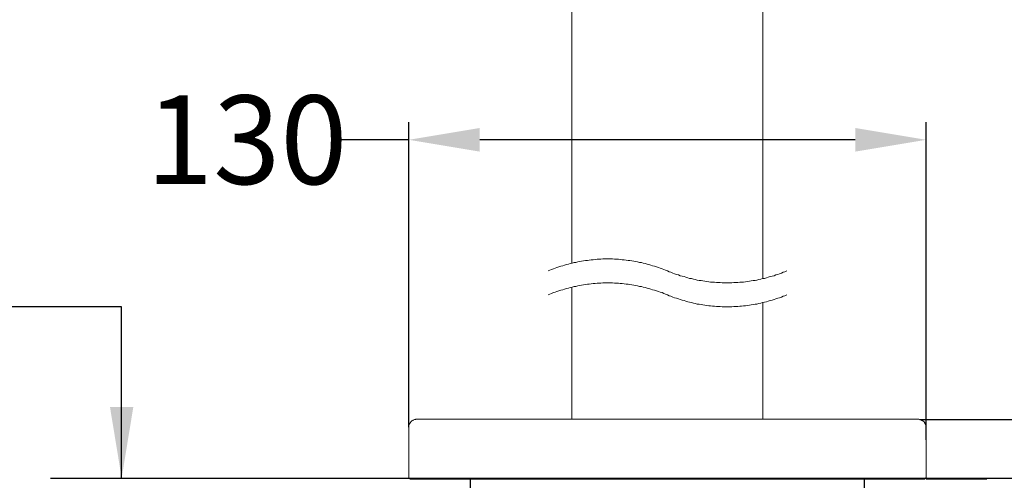
# Model space of a CAD drawing. Units: inches. Extents: x -1802 to 217, y -245 to 856.
# Drawn here: x -1381 to -1103, y 20 to 150 of the extents above; entities that cross this region are included whole.
import ezdxf

# ---------------------------------------------------------------- set-up
doc = ezdxf.new("R2010")
doc.units = ezdxf.units.IN
doc.header["$LTSCALE"] = 20
doc.header["$MEASUREMENT"] = 0
doc.layers.add('图层 1', color=7, linetype='Continuous')
doc.styles.get("Standard").update_dxf_attribs({"font": 'times.ttf'})
doc.dimstyles.new('Copy of Standard', dxfattribs={"dimtxt": 25, "dimasz": 20, "dimexe": 5, "dimexo": 0.0625, "dimgap": 0.09, "dimtad": 0, "dimdec": 1, "dimzin": 0, "dimdsep": 46, "dimtxsty": 'Standard', "dimcen": 0.09, "dimadec": 0, "dimazin": 0, "dimtfac": 1, "dimtdec": 1, "dimtofl": 0, "dimtmove": 0, "dimatfit": 3, "dimfxl": 0, "dimtolj": 1, "dimtzin": 0, "dimarcsym": 0})

# ---------------------------------------------------------------- blocks, each defined once
blk = doc.blocks.new('*D10')
at = {"color": 0, "lineweight": -2}
for p, q in [((-1270.91, 35.45), (-1270.91, 121.41)), ((-1125.05, 31.83), (-1125.05, 121.41)), ((-1270.91, 116.41), (-1291.66, 116.41)), ((-1145.05, 116.41), (-1250.91, 116.41))]:
    blk.add_line(p, q, dxfattribs=at)
at = {"color": 0}
for points in [[(-1250.91, 119.74), (-1250.91, 113.07), (-1270.91, 116.41)], [(-1145.05, 119.74), (-1145.05, 113.07), (-1125.05, 116.41)]]:
    blk.add_solid(points, dxfattribs=at)
at = {"layer": 'Defpoints', "color": 0}
for p in [(-1270.91, 116.41), (-1270.91, 35.39), (-1125.05, 31.77)]:
    blk.add_point(p, dxfattribs=at)
at = {"color": 0, "insert": (-1316.62, 116.41), "char_height": 25, "attachment_point": 5}
blk.add_mtext('\\A1;130', dxfattribs=at)
blk = doc.blocks.new('*D11')
at = {"color": 0, "lineweight": -2}
for p, q in [((-997.8, 57.56), (-997.8, 77.56)), ((-1126.83, 37.56), (-992.8, 37.56)), ((-1037.48, 21.08), (-992.8, 21.08)), ((-997.8, 1.08), (-997.8, -18.92))]:
    blk.add_line(p, q, dxfattribs=at)
at = {"color": 0}
for points in [[(-1001.13, 57.56), (-994.47, 57.56), (-997.8, 37.56)], [(-1001.13, 1.08), (-994.47, 1.08), (-997.8, 21.08)]]:
    blk.add_solid(points, dxfattribs=at)
at = {"layer": 'Defpoints', "color": 0}
for p in [(-1126.89, 37.56), (-997.8, 37.56), (-1037.54, 21.08)]:
    blk.add_point(p, dxfattribs=at)
at = {"color": 0, "insert": (-997.8, 92.73), "char_height": 25, "attachment_point": 5, "rotation": 90}
blk.add_mtext('\\A1;15', dxfattribs=at)

msp = doc.modelspace()

# ---------------------------------------------------------------- linework, layer by layer
for p, q in [((-1253.56, -50.95), (-1253.56, 21.08)), ((-1142.4, -50.95), (-1142.4, 21.08))]:
    msp.add_line(p, q)
at = {"layer": '图层 1', "color": 7, "lineweight": 9}
for points in [[(-1224.97, 392.17), (-1224.97, 81.63)], [(-1171.07, 392.17), (-1171.07, 77.28)], [(-1197.98, 79.45), (-1198.54, 79.69), (-1199.02, 79.85), (-1199.51, 80.02), (-1200.06, 80.27), (-1200.55, 80.41), (-1201.11, 80.58), (-1201.6, 80.75), (-1202.16, 80.9), (-1202.64, 81.06), (-1203.2, 81.23), (-1203.68, 81.39), (-1204.24, 81.54), (-1204.8, 81.63), (-1205.29, 81.79), (-1205.85, 81.87), (-1206.41, 82.02), (-1206.89, 82.1), (-1207.45, 82.19), (-1208.02, 82.27), (-1208.58, 82.35), (-1209.06, 82.43), (-1209.63, 82.5), (-1210.18, 82.58), (-1210.75, 82.58), (-1211.31, 82.67), (-1211.79, 82.75), (-1212.36, 82.75), (-1212.92, 82.75), (-1213.48, 82.83), (-1214.04, 82.83), (-1214.52, 82.83), (-1215.08, 82.83), (-1215.65, 82.83), (-1216.21, 82.83), (-1216.78, 82.75), (-1217.34, 82.75), (-1217.82, 82.75), (-1218.38, 82.67), (-1218.95, 82.58), (-1219.51, 82.58), (-1220.07, 82.5), (-1220.54, 82.43), (-1221.11, 82.35), (-1221.67, 82.27), (-1222.24, 82.19), (-1222.71, 82.1), (-1223.28, 82.02), (-1223.84, 81.87), (-1224.32, 81.79), (-1224.88, 81.63), (-1225.44, 81.54), (-1225.93, 81.39), (-1226.49, 81.23), (-1226.98, 81.06), (-1227.53, 80.9), (-1228.1, 80.75), (-1228.58, 80.58), (-1229.14, 80.41), (-1229.62, 80.27), (-1230.11, 80.02), (-1230.67, 79.85), (-1231.15, 79.69), (-1231.63, 79.45)], [(-1197.98, 79.45), (-1197.49, 79.21), (-1197.01, 79.06), (-1196.45, 78.81), (-1195.97, 78.64), (-1195.41, 78.49), (-1194.92, 78.33), (-1194.36, 78.1), (-1193.88, 77.93), (-1193.31, 77.85), (-1192.83, 77.68), (-1192.27, 77.52), (-1191.79, 77.36), (-1191.23, 77.28), (-1190.67, 77.12), (-1190.18, 77.04), (-1189.62, 76.89), (-1189.06, 76.8), (-1188.5, 76.72), (-1188.02, 76.64), (-1187.45, 76.56), (-1186.89, 76.48), (-1186.33, 76.4), (-1185.85, 76.32), (-1185.28, 76.24), (-1184.72, 76.24), (-1184.16, 76.16), (-1183.6, 76.16), (-1183.12, 76.16), (-1182.55, 76.07), (-1181.99, 76.07), (-1181.43, 76.07), (-1180.86, 76.07), (-1180.39, 76.07), (-1179.82, 76.07), (-1179.26, 76.16), (-1178.69, 76.16), (-1178.13, 76.16), (-1177.57, 76.24), (-1177.09, 76.24), (-1176.53, 76.32), (-1175.96, 76.4), (-1175.4, 76.48), (-1174.84, 76.56), (-1174.37, 76.64), (-1173.8, 76.72), (-1173.24, 76.8), (-1172.76, 76.89), (-1172.19, 77.04), (-1171.63, 77.12), (-1171.15, 77.28), (-1170.59, 77.36), (-1170.03, 77.52), (-1169.54, 77.68), (-1168.98, 77.85), (-1168.5, 77.93), (-1167.94, 78.1), (-1167.46, 78.33), (-1166.9, 78.49), (-1166.41, 78.64), (-1165.85, 78.81), (-1165.36, 79.06), (-1164.89, 79.21), (-1164.32, 79.45)], [(-1197.98, 72.7), (-1198.54, 72.94), (-1199.02, 73.1), (-1199.51, 73.34), (-1200.06, 73.51), (-1200.55, 73.66), (-1201.11, 73.83), (-1201.6, 73.99), (-1202.16, 74.15), (-1202.64, 74.31), (-1203.2, 74.47), (-1203.68, 74.63), (-1204.24, 74.79), (-1204.8, 74.87), (-1205.29, 75.03), (-1205.85, 75.11), (-1206.41, 75.28), (-1206.89, 75.35), (-1207.45, 75.43), (-1208.02, 75.51), (-1208.58, 75.59), (-1209.06, 75.68), (-1209.63, 75.76), (-1210.18, 75.83), (-1210.75, 75.92), (-1211.31, 75.92), (-1211.79, 76), (-1212.36, 76), (-1212.92, 76), (-1213.48, 76.07), (-1214.04, 76.07), (-1214.52, 76.07), (-1215.08, 76.07), (-1215.65, 76.07), (-1216.21, 76.07), (-1216.78, 76), (-1217.34, 76), (-1217.82, 76), (-1218.38, 75.92), (-1218.95, 75.92), (-1219.51, 75.83), (-1220.07, 75.76), (-1220.54, 75.68), (-1221.11, 75.59), (-1221.67, 75.51), (-1222.24, 75.43), (-1222.71, 75.35), (-1223.28, 75.28), (-1223.84, 75.11), (-1224.32, 75.03), (-1224.88, 74.87), (-1225.44, 74.79), (-1225.93, 74.63), (-1226.49, 74.47), (-1226.98, 74.31), (-1227.53, 74.15), (-1228.1, 73.99), (-1228.58, 73.83), (-1229.14, 73.66), (-1229.62, 73.51), (-1230.11, 73.34), (-1230.67, 73.1), (-1231.15, 72.94), (-1231.63, 72.7)], [(-1224.97, 74.87), (-1224.97, 37.65)], [(-1197.98, 72.7), (-1197.49, 72.46), (-1197.01, 72.3), (-1196.45, 72.06), (-1195.97, 71.9), (-1195.41, 71.74), (-1194.92, 71.58), (-1194.36, 71.42), (-1193.88, 71.25), (-1193.31, 71.1), (-1192.83, 70.93), (-1192.27, 70.77), (-1191.79, 70.61), (-1191.23, 70.53), (-1190.67, 70.37), (-1190.18, 70.28), (-1189.62, 70.13), (-1189.06, 70.05), (-1188.5, 69.97), (-1188.02, 69.89), (-1187.45, 69.8), (-1186.89, 69.72), (-1186.33, 69.65), (-1185.85, 69.57), (-1185.28, 69.49), (-1184.72, 69.49), (-1184.16, 69.41), (-1183.6, 69.41), (-1183.12, 69.41), (-1182.55, 69.32), (-1181.99, 69.32), (-1181.43, 69.32), (-1180.86, 69.32), (-1180.39, 69.32), (-1179.82, 69.32), (-1179.26, 69.41), (-1178.69, 69.41), (-1178.13, 69.41), (-1177.57, 69.49), (-1177.09, 69.49), (-1176.53, 69.57), (-1175.96, 69.65), (-1175.4, 69.72), (-1174.84, 69.8), (-1174.37, 69.89), (-1173.8, 69.97), (-1173.24, 70.05), (-1172.76, 70.13), (-1172.19, 70.28), (-1171.63, 70.37), (-1171.15, 70.53), (-1170.59, 70.61), (-1170.03, 70.77), (-1169.54, 70.93), (-1168.98, 71.1), (-1168.5, 71.25), (-1167.94, 71.42), (-1167.46, 71.58), (-1166.9, 71.74), (-1166.41, 71.9), (-1165.85, 72.06), (-1165.36, 72.3), (-1164.89, 72.46), (-1164.32, 72.7)], [(-1171.07, 70.53), (-1171.07, 37.65)], [(-1268.66, 37.65), (-1268.83, 37.65), (-1268.98, 37.65), (-1269.06, 37.56), (-1269.22, 37.56), (-1269.31, 37.56), (-1269.47, 37.5), (-1269.55, 37.5), (-1269.7, 37.42), (-1269.79, 37.33), (-1269.87, 37.33), (-1270.03, 37.25), (-1270.11, 37.17), (-1270.18, 37.08), (-1270.27, 37.01), (-1270.35, 36.94), (-1270.43, 36.77), (-1270.51, 36.68), (-1270.59, 36.6), (-1270.67, 36.45), (-1270.75, 36.37), (-1270.75, 36.29), (-1270.83, 36.12), (-1270.83, 36.04), (-1270.91, 35.89), (-1270.91, 35.81), (-1270.91, 35.64), (-1270.91, 35.48), (-1270.91, 35.39)], [(-1268.66, 37.65), (-1127.29, 37.65)], [(-1125.05, 35.39), (-1125.05, 35.48), (-1125.05, 35.64), (-1125.12, 35.81), (-1125.12, 35.89), (-1125.12, 36.04), (-1125.2, 36.12), (-1125.2, 36.29), (-1125.28, 36.37), (-1125.37, 36.45), (-1125.45, 36.6), (-1125.45, 36.68), (-1125.52, 36.77), (-1125.6, 36.94), (-1125.68, 37.01), (-1125.85, 37.08), (-1125.93, 37.17), (-1126.01, 37.25), (-1126.09, 37.33), (-1126.24, 37.33), (-1126.33, 37.42), (-1126.41, 37.5), (-1126.57, 37.5), (-1126.65, 37.56), (-1126.81, 37.56), (-1126.89, 37.56), (-1127.05, 37.65), (-1127.21, 37.65), (-1127.29, 37.65)], [(-1270.91, 21.33), (-1270.91, 35.39)], [(-1125.05, 35.39), (-1125.05, 21.33)], [(-1270.91, 21.33), (-1270.91, 21.25), (-1270.91, 21.17), (-1270.91, 21.09), (-1270.83, 21), (-1270.75, 20.94), (-1270.67, 20.85), (-1270.59, 20.85), (-1270.59, 20.77), (-1270.51, 20.77), (-1270.43, 20.77), (-1270.35, 20.77)], [(-1268.66, 20.77), (-1270.35, 20.77)], [(-1127.29, 20.77), (-1268.66, 20.77)], [(-1250.18, 20.77), (-1145.85, 20.77)], [(-1242.72, 20.77), (-1250.18, 20.77)], [(-1125.6, 20.77), (-1127.29, 20.77)], [(-1125.6, 20.77), (-1125.52, 20.77), (-1125.45, 20.77), (-1125.37, 20.85), (-1125.28, 20.85), (-1125.28, 20.94), (-1125.2, 20.94), (-1125.2, 21), (-1125.12, 21), (-1125.12, 21.09), (-1125.12, 21.17), (-1125.05, 21.25), (-1125.05, 21.33)]]:
    msp.add_lwpolyline(points, dxfattribs=at)
at = {"layer": '图层 1', "color": 7, "lineweight": 25}
msp.add_lwpolyline([(-1371.96, 21.08), (-1037.54, 21.08)], dxfattribs=at)
at = {"layer": '图层 1', "color": 7, "lineweight": 5}
msp.add_lwpolyline([(-1125.05, 20.77), (-1107.93, 20.77)], dxfattribs=at)

# ---------------------------------------------------------------- dimensions: what is measured, and where the dimension line sits
dim = msp.add_linear_dim(base=(-1270.91, 116.41), p1=(-1125.05, 31.77), p2=(-1270.91, 35.39), text='130', dimstyle='Copy of Standard')
dim.commit()
dim.dimension.update_dxf_attribs({"geometry": '*D10', "text_midpoint": (-1316.62, 116.41), "dimtype": 160})
dim = msp.add_linear_dim(base=(-997.8, 37.56), p1=(-1037.54, 21.08), p2=(-1126.89, 37.56), angle=90, text='15', dimstyle='Copy of Standard')
dim.commit()
dim.dimension.update_dxf_attribs({"geometry": '*D11', "text_midpoint": (-997.8, 92.73)})

# ---------------------------------------------------------------- leaders
at = {"annotation_type": 0, "has_hookline": 1, "hookline_direction": 1, "text_width": 152.99}
msp.add_leader([(-1351.91, 21.08), (-1351.91, 69.29), (-1389.33, 69.29)], dimstyle='Copy of Standard', override={"dimgap": 0.09, "dimtad": 0}, dxfattribs=at)

doc.saveas('drawing.dxf')
